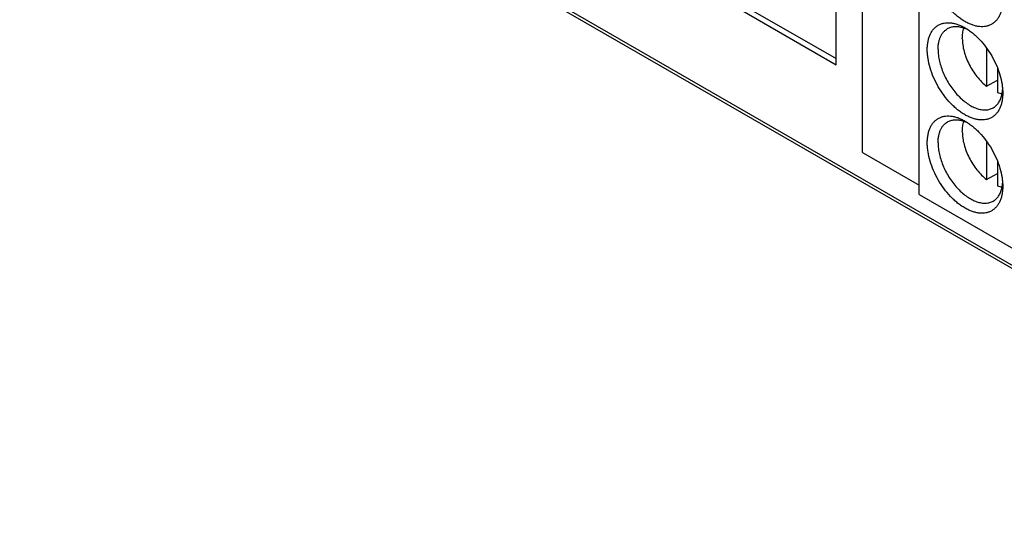
# Model space of a CAD drawing. Units: inches. Extents: x 0 to 34, y -354 to 74.
# Drawn here: x 21 to 22, y 16 to 17 of the extents above; entities that cross this region are included whole.
import ezdxf

# ---------------------------------------------------------------- set-up
doc = ezdxf.new("R2010")
doc.units = ezdxf.units.IN
doc.header["$LTSCALE"] = 1.87
doc.header["$MEASUREMENT"] = 0
doc.layers.get('0').update_dxf_attribs({"linetype": 'CONTINUOUS'})
doc.layers.add('02___PRT_ALL_AXES', color=7, linetype='CONTINUOUS')

msp = doc.modelspace()

# ---------------------------------------------------------------- linework, layer by layer
at = {"color": 7, "linetype": 'Continuous'}
for p, q in [((21.44177, 16.53119), (21.44177, 17.10131)), ((21.49746, 16.48985), (21.49746, 17.05998)), ((22.03362, 16.16315), (20.61233, 16.98372)), ((20.61764, 16.97759), (22.03893, 16.15703)), ((21.41579, 16.61759), (21.41579, 16.83192)), ((21.30857, 16.67949), (21.41579, 16.61759)), ((21.31542, 16.68166), (21.41579, 16.62371)), ((21.56375, 16.63395), (21.56375, 16.59636)), ((21.57436, 16.61473), (21.57436, 16.59023)), ((21.56375, 16.59636), (21.57436, 16.60248)), ((21.57436, 16.59023), (21.57765, 16.58927)), ((21.56375, 16.5421), (21.56375, 16.5045)), ((21.44177, 16.53119), (21.49746, 16.49904)), ((21.57436, 16.52287), (21.57436, 16.49838)), ((21.56375, 16.5045), (21.57436, 16.51062)), ((21.57436, 16.49838), (21.57765, 16.49741)), ((21.49746, 16.48985), (21.60353, 16.42862))]:
    msp.add_line(p, q, dxfattribs=at)
for centre in [(21.58261, 16.61168), (21.58261, 16.51982)]:
    msp.add_arc(centre, 0.02295, 257.52087, 260.99743, dxfattribs=at)
for points, knots in [([(21.53989, 16.64325), (21.53989, 16.64421), (21.53995, 16.64607), (21.54038, 16.6496), (21.54102, 16.65214), (21.54163, 16.65371)], [0, 0, 0, 0, 0.26817, 0.524504, 1, 1, 1, 1]), ([(21.53989, 16.64325), (21.53989, 16.64123), (21.54021, 16.63702), (21.54153, 16.63065), (21.54366, 16.62416), (21.54654, 16.61774), (21.55008, 16.61157), (21.55418, 16.60584), (21.55871, 16.60071), (21.56204, 16.59771), (21.56375, 16.59636)], [0, 0, 0, 0, 0.112245, 0.232651, 0.359233, 0.489773, 0.621701, 0.752359, 0.879275, 1, 1, 1, 1]), ([(21.53989, 16.5514), (21.53989, 16.55235), (21.53995, 16.55421), (21.54038, 16.55774), (21.54102, 16.56028), (21.54163, 16.56186)], [0, 0, 0, 0, 0.26817, 0.524504, 1, 1, 1, 1]), ([(21.53989, 16.5514), (21.53989, 16.54937), (21.54021, 16.54516), (21.54153, 16.5388), (21.54366, 16.53231), (21.54654, 16.52588), (21.55008, 16.51972), (21.55418, 16.51398), (21.55871, 16.50886), (21.56204, 16.50585), (21.56375, 16.5045)], [0, 0, 0, 0, 0.112245, 0.232651, 0.359233, 0.489773, 0.621701, 0.752359, 0.879275, 1, 1, 1, 1])]:
    msp.add_open_spline(points, degree=3, knots=knots, dxfattribs=at)
at = {"layer": '02___PRT_ALL_AXES', "color": 7, "linetype": 'Continuous'}
for p, q in [((21.54023, 16.65424), (21.54401, 16.65286)), ((21.57874, 16.58754), (21.57943, 16.5915)), ((21.54023, 16.56238), (21.54401, 16.561)), ((21.57874, 16.49568), (21.57943, 16.49964))]:
    msp.add_line(p, q, dxfattribs=at)
for centre, radius, start, end in [((21.52962, 16.61995), 0.03591, 64.15572, 66.38178), ((21.54349, 16.59552), 0.03616, 353.61597, 355.81045), ((21.52962, 16.5281), 0.03591, 64.15572, 66.38178), ((21.54349, 16.50366), 0.03616, 353.61597, 355.81045)]:
    msp.add_arc(centre, radius, start, end, dxfattribs=at)
for points, knots in [([(21.57966, 16.68153), (21.57966, 16.68016), (21.57955, 16.6775), (21.57903, 16.67364), (21.57815, 16.67005), (21.57693, 16.66678), (21.57537, 16.66385), (21.57349, 16.6613), (21.5713, 16.65915), (21.56883, 16.65742), (21.5661, 16.65614), (21.56314, 16.65532), (21.55999, 16.65497), (21.55668, 16.65509), (21.55323, 16.65567), (21.54969, 16.6567), (21.54609, 16.65817), (21.54245, 16.66008), (21.53881, 16.66239), (21.53522, 16.66509), (21.53169, 16.66816), (21.52707, 16.67274), (21.5217, 16.67918), (21.51612, 16.68771), (21.51153, 16.69681), (21.5081, 16.70614), (21.50628, 16.71396), (21.50554, 16.72002), (21.50541, 16.72296), (21.50541, 16.72439)], [0, 0, 0, 0, 0.03097, 0.060378, 0.088177, 0.114439, 0.139331, 0.163096, 0.186052, 0.208581, 0.231111, 0.254065, 0.27783, 0.302726, 0.32899, 0.356777, 0.386166, 0.417161, 0.449716, 0.483729, 0.519061, 0.55554, 0.631087, 0.708599, 0.786114, 0.861656, 0.933438, 0.96747, 1, 1, 1, 1]), ([(21.50541, 16.63254), (21.50541, 16.6339), (21.50553, 16.63657), (21.50605, 16.64043), (21.50693, 16.64401), (21.50815, 16.64729), (21.50971, 16.65021), (21.51159, 16.65277), (21.51377, 16.65492), (21.51625, 16.65664), (21.51898, 16.65792), (21.52193, 16.65874), (21.52509, 16.65909), (21.5284, 16.65898), (21.53184, 16.6584), (21.53539, 16.65737), (21.53899, 16.65589), (21.54135, 16.65465), (21.54254, 16.65397)], [0, 0, 0, 0, 0.074239, 0.144735, 0.211374, 0.274328, 0.333996, 0.390965, 0.445993, 0.499999, 0.554005, 0.609031, 0.665999, 0.725679, 0.78864, 0.85525, 0.9257, 1, 1, 1, 1]), ([(21.52534, 16.65314), (21.52636, 16.65373), (21.5286, 16.65468), (21.53228, 16.65533), (21.53623, 16.6552), (21.53888, 16.65463), (21.54023, 16.65424)], [0, 0, 0, 0, 0.23138, 0.470957, 0.725578, 1, 1, 1, 1]), ([(21.51602, 16.63254), (21.51602, 16.63371), (21.51612, 16.63599), (21.51657, 16.6393), (21.51732, 16.64237), (21.51836, 16.64518), (21.5197, 16.64769), (21.52131, 16.64988), (21.52318, 16.65172), (21.5246, 16.65271), (21.52534, 16.65314)], [0, 0, 0, 0, 0.148445, 0.289442, 0.422751, 0.548666, 0.668, 0.781927, 0.891985, 1, 1, 1, 1]), ([(21.54254, 16.65397), (21.54378, 16.65325), (21.54626, 16.65167), (21.54986, 16.64897), (21.55339, 16.64591), (21.558, 16.64132), (21.56337, 16.63488), (21.56895, 16.62636), (21.57355, 16.61726), (21.57698, 16.60793), (21.5788, 16.60011), (21.57953, 16.59404), (21.57966, 16.59111), (21.57966, 16.58967)], [0, 0, 0, 0, 0.055857, 0.114214, 0.174836, 0.237424, 0.367043, 0.500034, 0.633028, 0.762638, 0.885797, 0.944187, 1, 1, 1, 1]), ([(21.57966, 16.58967), (21.57966, 16.58831), (21.57955, 16.58564), (21.57903, 16.58178), (21.57815, 16.57819), (21.57693, 16.57492), (21.57537, 16.572), (21.57349, 16.56944), (21.5713, 16.56729), (21.56883, 16.56556), (21.5661, 16.56429), (21.56314, 16.56347), (21.55999, 16.56312), (21.55668, 16.56323), (21.55323, 16.56381), (21.54969, 16.56484), (21.54609, 16.56632), (21.54245, 16.56822), (21.53881, 16.57054), (21.53522, 16.57324), (21.53169, 16.5763), (21.52707, 16.58088), (21.5217, 16.58732), (21.51612, 16.59585), (21.51153, 16.60495), (21.5081, 16.61428), (21.50628, 16.6221), (21.50554, 16.62816), (21.50541, 16.6311), (21.50541, 16.63254)], [0, 0, 0, 0, 0.03097, 0.060378, 0.088177, 0.114439, 0.139331, 0.163096, 0.186052, 0.208581, 0.231111, 0.254065, 0.27783, 0.302726, 0.32899, 0.356777, 0.386166, 0.417161, 0.449716, 0.483729, 0.519061, 0.55554, 0.631087, 0.708599, 0.786114, 0.861656, 0.933438, 0.96747, 1, 1, 1, 1]), ([(21.51602, 16.63254), (21.51602, 16.63067), (21.51628, 16.62682), (21.51731, 16.62096), (21.51901, 16.61496), (21.52131, 16.60895), (21.52419, 16.60305), (21.52757, 16.59738), (21.53138, 16.59208), (21.53554, 16.58724), (21.53996, 16.58298), (21.54456, 16.57938), (21.54923, 16.57653), (21.55388, 16.57447), (21.55841, 16.57326), (21.56209, 16.573), (21.56485, 16.57325), (21.56679, 16.57367), (21.56863, 16.5743), (21.56979, 16.57488), (21.57034, 16.57519)], [0, 0, 0, 0, 0.062354, 0.128731, 0.198319, 0.270289, 0.343669, 0.417401, 0.490424, 0.561711, 0.630307, 0.695396, 0.756343, 0.81278, 0.864683, 0.912456, 0.935102, 0.957107, 0.978668, 1, 1, 1, 1]), ([(21.57034, 16.57519), (21.57085, 16.57549), (21.57184, 16.57614), (21.57369, 16.5777), (21.57571, 16.58011), (21.57757, 16.58359), (21.57841, 16.58617), (21.57874, 16.58754)], [0, 0, 0, 0, 0.115315, 0.231691, 0.471173, 0.72565, 1, 1, 1, 1]), ([(21.50541, 16.54068), (21.50541, 16.54205), (21.50553, 16.54471), (21.50605, 16.54857), (21.50693, 16.55216), (21.50815, 16.55543), (21.50971, 16.55836), (21.51159, 16.56091), (21.51377, 16.56306), (21.51625, 16.56479), (21.51898, 16.56607), (21.52193, 16.56688), (21.52509, 16.56724), (21.5284, 16.56712), (21.53184, 16.56654), (21.53539, 16.56551), (21.53899, 16.56403), (21.54135, 16.5628), (21.54254, 16.56211)], [0, 0, 0, 0, 0.074239, 0.144735, 0.211374, 0.274328, 0.333996, 0.390965, 0.445993, 0.499999, 0.554005, 0.609031, 0.665999, 0.725679, 0.78864, 0.85525, 0.9257, 1, 1, 1, 1]), ([(21.51602, 16.54068), (21.51602, 16.54185), (21.51612, 16.54414), (21.51657, 16.54744), (21.51732, 16.55052), (21.51836, 16.55332), (21.5197, 16.55583), (21.52131, 16.55802), (21.52318, 16.55986), (21.5246, 16.56085), (21.52534, 16.56128)], [0, 0, 0, 0, 0.148445, 0.289442, 0.422751, 0.548666, 0.668, 0.781927, 0.891985, 1, 1, 1, 1]), ([(21.52534, 16.56128), (21.52636, 16.56187), (21.5286, 16.56283), (21.53228, 16.56347), (21.53623, 16.56335), (21.53888, 16.56277), (21.54023, 16.56238)], [0, 0, 0, 0, 0.23138, 0.470957, 0.725578, 1, 1, 1, 1]), ([(21.54254, 16.56211), (21.54378, 16.5614), (21.54626, 16.55982), (21.54986, 16.55711), (21.55339, 16.55405), (21.558, 16.54947), (21.56337, 16.54303), (21.56895, 16.5345), (21.57355, 16.5254), (21.57698, 16.51607), (21.5788, 16.50825), (21.57953, 16.50219), (21.57966, 16.49925), (21.57966, 16.49782)], [0, 0, 0, 0, 0.055857, 0.114214, 0.174836, 0.237424, 0.367043, 0.500034, 0.633028, 0.762638, 0.885797, 0.944187, 1, 1, 1, 1]), ([(21.57966, 16.49781), (21.57966, 16.49645), (21.57955, 16.49378), (21.57903, 16.48992), (21.57815, 16.48634), (21.57693, 16.48307), (21.57537, 16.48014), (21.57349, 16.47759), (21.5713, 16.47543), (21.56883, 16.47371), (21.5661, 16.47243), (21.56314, 16.47161), (21.55999, 16.47126), (21.55668, 16.47137), (21.55323, 16.47195), (21.54969, 16.47298), (21.54609, 16.47446), (21.54245, 16.47636), (21.53881, 16.47868), (21.53522, 16.48138), (21.53169, 16.48444), (21.52707, 16.48903), (21.5217, 16.49547), (21.51612, 16.504), (21.51153, 16.5131), (21.5081, 16.52243), (21.50628, 16.53024), (21.50554, 16.53631), (21.50541, 16.53925), (21.50541, 16.54068)], [0, 0, 0, 0, 0.03097, 0.060378, 0.088177, 0.114439, 0.139331, 0.163096, 0.186052, 0.208581, 0.231111, 0.254065, 0.27783, 0.302726, 0.32899, 0.356777, 0.386166, 0.417161, 0.449716, 0.483729, 0.519061, 0.55554, 0.631087, 0.708599, 0.786114, 0.861656, 0.933438, 0.96747, 1, 1, 1, 1]), ([(21.51602, 16.54068), (21.51602, 16.53881), (21.51628, 16.53496), (21.51731, 16.52911), (21.51901, 16.52311), (21.52131, 16.5171), (21.52419, 16.51119), (21.52757, 16.50553), (21.53138, 16.50022), (21.53554, 16.49539), (21.53996, 16.49112), (21.54456, 16.48753), (21.54923, 16.48467), (21.55388, 16.48261), (21.55841, 16.48141), (21.56209, 16.48114), (21.56485, 16.4814), (21.56679, 16.48181), (21.56863, 16.48245), (21.56979, 16.48302), (21.57034, 16.48334)], [0, 0, 0, 0, 0.062354, 0.128731, 0.198319, 0.270289, 0.343669, 0.417401, 0.490424, 0.561711, 0.630307, 0.695396, 0.756343, 0.81278, 0.864683, 0.912456, 0.935102, 0.957107, 0.978668, 1, 1, 1, 1]), ([(21.57034, 16.48334), (21.57085, 16.48363), (21.57184, 16.48429), (21.57369, 16.48584), (21.57571, 16.48825), (21.57757, 16.49173), (21.57841, 16.49432), (21.57874, 16.49568)], [0, 0, 0, 0, 0.115315, 0.231691, 0.471173, 0.72565, 1, 1, 1, 1])]:
    msp.add_open_spline(points, degree=3, knots=knots, dxfattribs=at)

doc.saveas('drawing.dxf')
